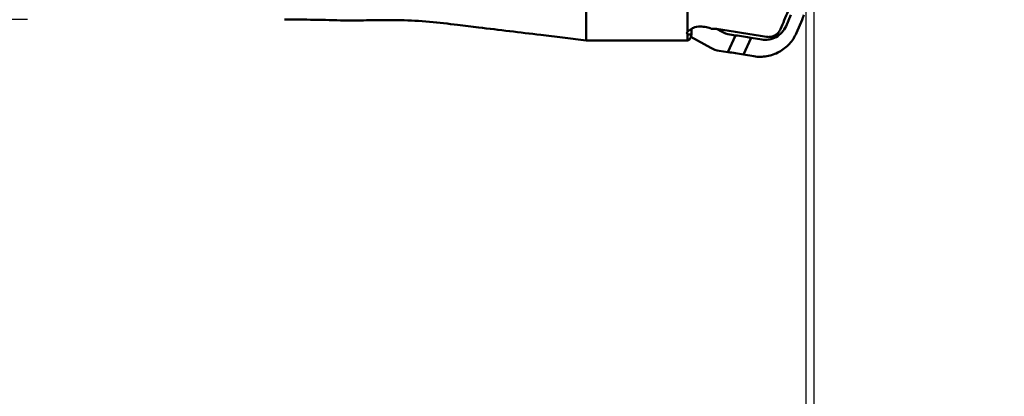
# Model space of a CAD drawing. Units: millimetres. Extents: x -48 to 80, y -62 to 82.
# Drawn here: x 0 to 37, y -21 to -7 of the extents above; entities that cross this region are included whole.
import ezdxf

# ---------------------------------------------------------------- set-up
doc = ezdxf.new("R2010")
doc.units = ezdxf.units.MM
for name, color, linetype, lineweight in [('1', 4, 'Continuous', 50), ('2', 7, 'Continuous', 25), ('sk2', 7, 'Continuous', 25)]:
    doc.layers.add(name, color=color, linetype=linetype, lineweight=lineweight)
doc.styles.add('simplex', font='txt.shx', dxfattribs={"height": 3.5})
doc.dimstyles.new('コピー - ISO-25', dxfattribs={"dimscale": 0, "dimtxt": 3.5, "dimasz": 3.5, "dimexe": 1.5, "dimexo": 0, "dimgap": 2.3, "dimtad": 1, "dimdec": 8, "dimdsep": 46, "dimtxsty": 'simplex', "dimcen": 0.09, "dimclrd": 256, "dimclre": 256, "dimclrt": 256, "dimadec": 0, "dimazin": 0, "dimtfac": 1, "dimtofl": 0, "dimtmove": 0, "dimatfit": 3, "dimfxl": 1, "dimtolj": 1, "dimlwd": -1, "dimlwe": -1, "dimarcsym": 0})

# ---------------------------------------------------------------- blocks, each defined once
blk = doc.blocks.new('*D66')
at = {"layer": '2'}
for p, q in [((30, 4.294), (30, -31.841)), ((29.7, 2.486), (29.7, -31.841)), ((26.2, -30.341), (-23.9, -30.341)), ((33.5, -30.341), (37, -30.341))]:
    blk.add_line(p, q, dxfattribs=at)
for points in [[(26.2, -30.924), (26.2, -29.757), (29.7, -30.341)], [(33.5, -29.757), (33.5, -30.924), (30, -30.341)]]:
    blk.add_solid(points, dxfattribs=at)
at = {"layer": 'Defpoints', "color": 0}
for p in [(30, 4.294), (29.7, 2.486), (29.7, -30.341)]:
    blk.add_point(p, dxfattribs=at)
at = {"layer": '2', "insert": (-0.6, -24.541), "char_height": 3.5, "attachment_point": 2, "style": 'simplex'}
blk.add_mtext('\\A1;0.3 [.012"](MAX)', dxfattribs=at)
blk = doc.blocks.new('*D68')
at = {"layer": '2'}
for p, q in [((27.972, 7.938), (69.162, 7.938)), ((67.662, -7.938), (67.662, 4.438)), ((67.662, -7.938), (67.662, -61.537))]:
    blk.add_line(p, q, dxfattribs=at)
blk.add_solid([(68.246, 4.438), (67.079, 4.438), (67.662, 7.938)], dxfattribs=at)
at = {"layer": 'Defpoints', "color": 0}
for p in [(27.972, 7.938), (67.662, 7.938), (28.01, -7.938)]:
    blk.add_point(p, dxfattribs=at)
at = {"layer": '2', "insert": (61.862, -36.487), "char_height": 3.5, "attachment_point": 2, "rotation": 90, "style": 'simplex'}
blk.add_mtext('\\A1;%%C15.875 [%%c.625"]', dxfattribs=at)
blk = doc.blocks.new('*D70')
at = {"layer": 'Defpoints', "color": 0}
for p in [(-41.637, 6.5), (0.3, 6.5), (0.3, -6.5)]:
    blk.add_point(p, dxfattribs=at)
at = {"layer": 'sk2'}
for p, q in [((0.3, 6.5), (-43.137, 6.5)), ((-41.637, -3), (-41.637, 3)), ((0.3, -6.5), (-43.137, -6.5))]:
    blk.add_line(p, q, dxfattribs=at)
for points in [[(-41.054, 3), (-42.221, 3), (-41.637, 6.5)], [(-42.221, -3), (-41.054, -3), (-41.637, -6.5)]]:
    blk.add_solid(points, dxfattribs=at)
at = {"layer": 'sk2', "insert": (-47.437, 0), "char_height": 3.5, "attachment_point": 2, "rotation": 90, "style": 'simplex'}
blk.add_mtext('\\A1;%%c13 [%%c.512"]', dxfattribs=at)
blk = doc.blocks.new('*D72')
at = {"layer": '2'}
for p, q in [((57.662, 7.9), (57.662, 11.4)), ((57.662, 4.4), (57.662, 7.9)), ((29.998, 4.4), (59.162, 4.4)), ((57.662, 4.4), (57.662, -52.167))]:
    blk.add_line(p, q, dxfattribs=at)
blk.add_solid([(58.246, 0.9), (57.079, 0.9), (57.662, 4.4)], dxfattribs=at)
at = {"layer": 'Defpoints', "color": 0}
for p in [(29.998, 4.4), (57.662, 4.4), (29.998, -4.4)]:
    blk.add_point(p, dxfattribs=at)
at = {"layer": '2', "insert": (53.612, -31.783), "char_height": 3.5, "attachment_point": 5, "rotation": 90, "style": 'simplex'}
blk.add_mtext('\\A1;%%C8.8 [%%c.346"]', dxfattribs=at)

msp = doc.modelspace()

# ---------------------------------------------------------------- linework, layer by layer
at = {"layer": '1'}
for p, q in [((21.39587166, -7.30230374), (21.39587166, 1.33104241)), ((25.22601762, -1.39690193), (25.22601762, -6.97780696)), ((29.13638602, -6.32645121), (28.9503943, -6.75524739)), ((29.34361915, -7.01116995), (29.55644389, -6.52051135)), ((25.20891997, -7.01205915), (25.2086554, -7.01676808)), ((25.20987418, -7.00661688), (25.20891997, -7.01205915)), ((25.22151926, -7.04827019), (25.22601562, -7.05310078)), ((25.22601762, -7.05311092), (25.22601762, -7.30230374)), ((25.38148317, -7.07067806), (25.38148317, -6.85127041)), ((26.12860753, -6.85061661), (26.27740869, -6.85409118)), ((26.51303996, -6.96010423), (26.32958441, -6.85816484)), ((21.39587166, -7.30230374), (20.50617886, -7.18523396)), ((25.22601762, -7.30230374), (21.39587166, -7.30230374)), ((25.26652905, -7.28933908), (25.22601762, -7.30230374)), ((25.35371462, -7.1574864), (26.1074563, -7.57631247)), ((26.74999793, -7.73782376), (27.04407811, -7.10391197)), ((27.04407811, -7.10391197), (26.83221947, -7.07027492)), ((27.63726704, -7.19809329), (27.34318686, -7.83200507)), ((28.03138, -7.26066708), (27.63726704, -7.19809329)), ((26.42663582, -7.68648317), (26.74999793, -7.73782376)), ((27.34318686, -7.83200507), (27.73729981, -7.89457886))]:
    msp.add_line(p, q, dxfattribs=at)
msp.add_arc((9.60116267, -93.49908349), 87, 88.2489249857, 89.7373359084, dxfattribs=at)
for centre, major_axis, ratio, start_param, end_param in [((28.61538277, -6.1162793), (0.96764458, -0.33605014), 0.9760065185, 6.2099728217, 6.4140254584), ((27.00140032, -6.05803885), (0.30879671, 0.9793355), 0.9716969174, 2.9454197513, 3.2854506712), ((26.59581666, -6.67424709), (0.30879671, 0.9793355), 0.9716969174, 2.9454197513, 3.2854506712)]:
    msp.add_ellipse(centre, major_axis=major_axis, ratio=ratio, start_param=start_param, end_param=end_param, dxfattribs=at)
for points in [[(29.0336264, -6.18718555), (28.93587661, -6.4139264), (28.83774393, -6.6405024), (28.73932832, -6.86695506)], [(25.2086554, -7.01676808), (25.20865532, -7.02055956), (25.2091926, -7.02438446), (25.2102178, -7.0280347)], [(26.32920592, -6.85884599), (26.31208773, -6.85609184), (26.29474233, -6.85449491), (26.27740869, -6.85409118)], [(28.21869093, -7.15942755), (27.58869414, -7.0602984), (26.95885651, -6.96015083), (26.32920592, -6.85884599)], [(19.68561543, -7.08528843), (19.95928267, -7.11738139), (20.23280941, -7.15069617), (20.50617885, -7.18523406)], [(25.26652827, -7.28933942), (25.27110758, -7.28794519), (25.27546976, -7.28574362), (25.27946831, -7.28311198)], [(27.63726704, -7.19809329), (27.44179196, -7.15482586), (27.24334186, -7.12331659), (27.04407811, -7.10391197)], [(28.28344499, -7.16517971), (28.26178005, -7.16472667), (28.24009723, -7.1627958), (28.21869093, -7.15942755)], [(26.74999793, -7.73782376), (26.94926168, -7.75722837), (27.14771177, -7.78873764), (27.34318686, -7.83200507)]]:
    msp.add_open_spline(points, degree=3, dxfattribs=at)
for points, knots in [([(12.25964489, -6.53971096), (12.27415652, -6.5401546), (12.33385622, -6.54176287), (12.39357541, -6.54258739), (12.43877686, -6.54290555)], [0, 0, 0, 0, 0.2431039102, 1, 1, 1, 1]), ([(12.4387654, -6.54290507), (12.58175278, -6.54391149), (12.88288727, -6.53974769), (13.53140796, -6.52464798), (14.40348077, -6.51939405), (15.4729681, -6.57671882), (16.19099211, -6.66116714), (16.54420864, -6.70967134)], [0, 0, 0, 0, 0.1042717056, 0.2195820916, 0.473069139, 0.7400105708, 1, 1, 1, 1]), ([(16.54420547, -6.70967095), (16.80744952, -6.74055497), (17.8547328, -6.86453757), (18.90162446, -6.99179267), (19.6856154, -7.08528849)], [0, 0, 0, 0, 0.2513280777, 1, 1, 1, 1]), ([(25.22601864, -6.97780549), (25.22398327, -6.98012555), (25.21705683, -6.98872698), (25.2117239, -6.9988553), (25.20987418, -7.00661688)], [0, 0, 0, 0, 0.2789201858, 1, 1, 1, 1]), ([(25.2102178, -7.0280347), (25.21071114, -7.02979126), (25.21328238, -7.03713295), (25.21766366, -7.04375523), (25.22151926, -7.04827019)], [0, 0, 0, 0, 0.2350662686, 1, 1, 1, 1]), ([(25.38148308, -7.07067002), (25.34933602, -7.07145527), (25.30526289, -7.07223471), (25.25309984, -7.06487168), (25.23341382, -7.05786038), (25.22601562, -7.05310078)], [0, 0, 0, 0, 0.6108188409, 0.8329002458, 1, 1, 1, 1]), ([(25.22601864, -6.97780549), (25.22732314, -6.97586021), (25.2330687, -6.96765443), (25.23941772, -6.95988035), (25.24450308, -6.95413426)], [0, 0, 0, 0, 0.2338580588, 1, 1, 1, 1]), ([(25.24450308, -6.95413426), (25.26148999, -6.93494032), (25.30474333, -6.89686652), (25.35325711, -6.86613068), (25.38108856, -6.85120107)], [0, 0, 0, 0, 0.4479877801, 1, 1, 1, 1]), ([(25.38108856, -6.85120107), (25.40333205, -6.83926902), (25.50438454, -6.7922384), (25.61727052, -6.77013084), (25.70342311, -6.76979498)], [0, 0, 0, 0, 0.2265968687, 1, 1, 1, 1]), ([(26.12860753, -6.85061661), (26.10325072, -6.83747993), (26.04380709, -6.81431438), (25.90265284, -6.77916184), (25.78525371, -6.76947598), (25.70342311, -6.76979498)], [0, 0, 0, 0, 0.1965605696, 0.4367610577, 1, 1, 1, 1]), ([(27.73729981, -7.89457886), (27.81835016, -7.90744732), (27.9829012, -7.9198077), (28.22917096, -7.89751513), (28.46852724, -7.83504472), (28.69440334, -7.73407453), (28.90070505, -7.59734956), (29.08185167, -7.42855096), (29.23290811, -7.23232967), (29.31090118, -7.08659988), (29.34361915, -7.01116995)], [0, 0, 0, 0, 0.1249099556, 0.2498204623, 0.3747475887, 0.4997058792, 0.6247063761, 0.7497555754, 0.874854869, 1, 1, 1, 1]), ([(28.9503943, -6.75524739), (28.91308943, -6.84125223), (28.80930007, -7.00210011), (28.58464459, -7.17906806), (28.31503147, -7.27399198), (28.12380819, -7.27534201), (28.03138, -7.26066708)], [0, 0, 0, 0, 0.2502537074, 0.5002981682, 0.7501761021, 1, 1, 1, 1]), ([(28.73932832, -6.86695506), (28.72017508, -6.91102635), (28.66928412, -6.99427841), (28.56076885, -7.09207333), (28.42823412, -7.15352016), (28.33138979, -7.16618229), (28.28344499, -7.16517971)], [0, 0, 0, 0, 0.2502811298, 0.5003653064, 0.7502297561, 1, 1, 1, 1]), ([(25.27946831, -7.28311198), (25.28290186, -7.28085221), (25.29859289, -7.26812223), (25.31005522, -7.25102848), (25.31807973, -7.2371943)], [0, 0, 0, 0, 0.2044645433, 1, 1, 1, 1]), ([(25.31807973, -7.2371943), (25.33083359, -7.21520674), (25.35446911, -7.160265), (25.37224527, -7.10347716), (25.38148317, -7.07067806)], [0, 0, 0, 0, 0.4272494458, 1, 1, 1, 1])]:
    msp.add_open_spline(points, degree=3, knots=knots, dxfattribs=at)

# ---------------------------------------------------------------- dimensions: what is measured, and where the dimension line sits
at = {"layer": '2'}
for base, p1, p2, picture, middle in [((57.6624180796, 4.4), (29.9983783089, -4.4), (29.9983783089, 4.4), '*D72', (57.6624180796, -31.7833333333)), ((67.6624180796, 7.9375), (28.0104693638, -7.9375), (27.9720182381, 7.9375), '*D68', (67.6624180796, -36.4875))]:
    dim = msp.add_linear_dim(base=base, p1=p1, p2=p2, angle=90, text='%%C<>', dimstyle='コピー - ISO-25', override={"dimscale": 1, "dimse1": 1, "dimsd1": 1}, dxfattribs=at)
    dim.commit()
    dim.dimension.update_dxf_attribs({"geometry": picture, "text_midpoint": middle, "dimtype": 160})
dim = msp.add_linear_dim(base=(29.7, -30.34059007), p1=(30, 4.29415149), p2=(29.7, 2.48640398), angle=180, text='<>(MAX)', dimstyle='コピー - ISO-25', override={"dimscale": 1}, dxfattribs=at)
dim.commit()
dim.dimension.update_dxf_attribs({"geometry": '*D66', "text_midpoint": (-0.6, -26.29059007)})
at = {"layer": 'sk2'}
dim = msp.add_linear_dim(base=(-41.6373561846, 6.5), p1=(0.3000000412, -6.5), p2=(0.3000000412, 6.5), angle=90, text='%%c<>', dimstyle='コピー - ISO-25', override={"dimscale": 1}, dxfattribs=at)
dim.commit()
dim.dimension.update_dxf_attribs({"geometry": '*D70', "text_midpoint": (-41.6373561846, 0), "dimtype": 160})

doc.saveas('drawing.dxf')
